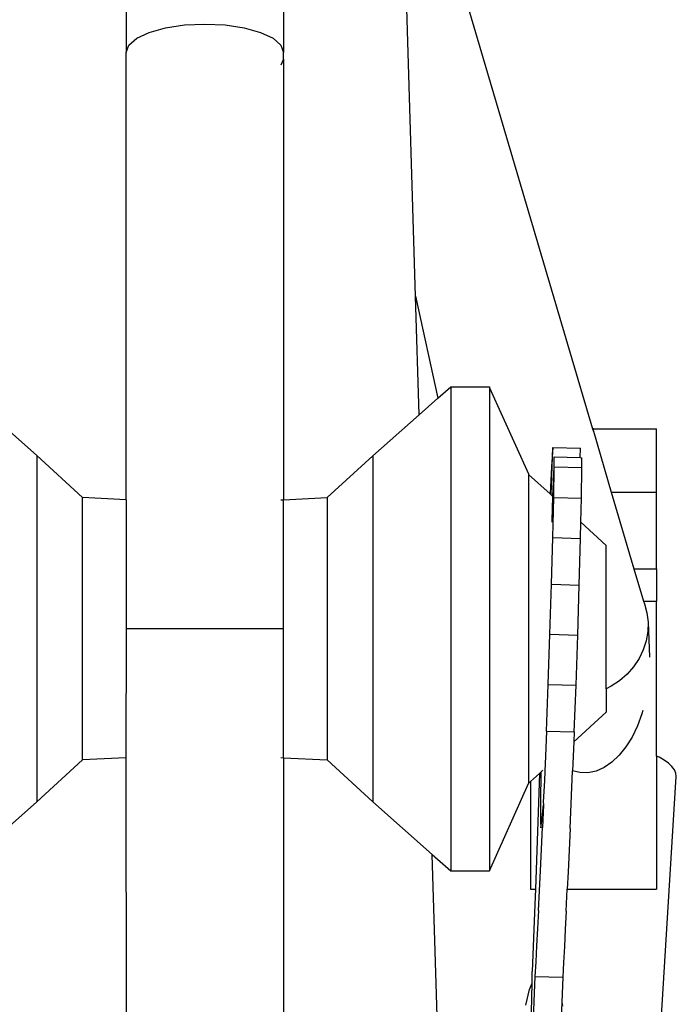
# Model space of a CAD drawing. Units: inches. Extents: x 31 to 179, y -44 to 36.
# Drawn here: x 39 to 41, y 15 to 18 of the extents above; entities that cross this region are included whole.
import ezdxf

# ---------------------------------------------------------------- set-up
doc = ezdxf.new("R2010")
doc.units = ezdxf.units.IN
doc.header["$MEASUREMENT"] = 0
doc.layers.add('Edges', color=7, linetype='Continuous')

# ---------------------------------------------------------------- blocks, each defined once
blk = doc.blocks.new('vbrplan')
at = {"layer": 'Edges'}
for p, q in [((28.6973, 19.2452), (28.6973, 18.293)), ((29.1594, 19.2452), (29.1594, 18.293)), ((29.6138, 18.7239), (30.0665, 17.1882)), ((29.5472, 17.5776), (29.5194, 18.5073)), ((28.765, 18.3518), (28.8128, 18.3651)), ((28.8128, 18.3651), (28.8686, 18.3734)), ((28.8686, 18.3734), (28.9284, 18.3762)), ((28.9284, 18.3762), (28.9882, 18.3734)), ((28.9882, 18.3734), (29.0439, 18.3651)), ((29.0439, 18.3651), (29.0917, 18.3518)), ((28.7052, 18.3145), (28.7283, 18.3346)), ((28.7283, 18.3346), (28.765, 18.3518)), ((29.0917, 18.3518), (29.1285, 18.3346)), ((29.1285, 18.3346), (29.1515, 18.3145)), ((28.6973, 18.293), (28.7052, 18.3145)), ((29.1515, 18.3145), (29.1594, 18.293)), ((28.6973, 16.9796), (28.6973, 18.293)), ((29.1594, 18.2727), (29.1515, 18.2558)), ((29.1594, 18.2727), (29.1594, 18.293)), ((29.1594, 18.2727), (29.1594, 16.9794)), ((29.5472, 17.5776), (29.6128, 17.2782)), ((29.5577, 17.2293), (29.5472, 17.5776)), ((29.6128, 17.2782), (29.6503, 17.3114)), ((29.6503, 17.3114), (29.7644, 17.3114)), ((29.6503, 17.3114), (29.6503, 15.8902)), ((29.7644, 17.3114), (29.7644, 17.3081)), ((29.7644, 17.3081), (29.8785, 17.0556)), ((29.7644, 17.3081), (29.7644, 15.8902)), ((29.5577, 17.2293), (29.6128, 17.2782)), ((28.4347, 17.1091), (28.2991, 17.2295)), ((29.422, 17.1089), (29.5577, 17.2293)), ((30.0665, 17.1882), (30.0698, 17.1808)), ((30.0698, 17.1882), (30.0665, 17.1882)), ((30.0698, 17.1808), (30.0698, 17.1882)), ((30.0698, 17.1882), (30.2547, 17.1882)), ((30.0698, 17.1808), (30.1218, 17.0015)), ((30.2547, 17.0015), (30.2547, 17.1882)), ((29.9458, 16.9937), (29.9504, 17.1332)), ((29.9504, 17.1332), (29.9466, 17.0765)), ((29.9504, 17.1332), (30.0319, 17.1309)), ((30.031, 17.1031), (30.0319, 17.1309)), ((28.5688, 16.986), (28.4347, 17.1091)), ((28.4347, 17.1091), (28.4347, 16.0925)), ((29.2879, 16.9858), (29.422, 17.1089)), ((29.422, 17.1089), (29.422, 16.0927)), ((29.9544, 17.0763), (29.9544, 17.1053)), ((29.9544, 17.1053), (30.031, 17.1031)), ((30.031, 17.1031), (30.0359, 17.103)), ((30.0359, 17.0741), (30.0359, 17.103)), ((29.9466, 17.0765), (29.9426, 16.9967)), ((29.9506, 16.9893), (29.9544, 17.0763)), ((29.953, 16.9861), (29.9544, 17.0763)), ((29.9544, 17.0763), (30.0359, 17.0741)), ((30.0345, 16.9838), (30.0359, 17.0741)), ((29.8785, 17.0556), (29.8785, 17.0535)), ((29.8785, 17.0535), (29.9426, 16.9967)), ((29.8785, 17.0535), (29.8785, 16.146)), ((30.1218, 17.0015), (30.1886, 16.7762)), ((30.1218, 17.0015), (30.2547, 17.0015)), ((30.2547, 16.7762), (30.2547, 17.0015)), ((28.6973, 16.9796), (28.5688, 16.986)), ((28.5688, 16.2156), (28.5688, 16.986)), ((28.6973, 16.9796), (28.6973, 16.6008)), ((29.1515, 16.979), (29.1594, 16.9794)), ((29.1594, 16.9794), (29.2879, 16.9858)), ((29.1594, 16.6008), (29.1594, 16.9794)), ((29.2879, 16.9858), (29.2879, 16.2158)), ((29.9426, 16.9967), (29.9458, 16.9937)), ((29.9458, 16.9937), (29.9506, 16.9893)), ((29.9481, 16.9179), (29.9506, 16.9893)), ((29.9504, 16.8684), (29.953, 16.9861)), ((29.953, 16.9861), (30.0345, 16.9838)), ((30.033, 16.9135), (30.0345, 16.9838)), ((29.9481, 16.9139), (29.9481, 16.9179)), ((30.0319, 16.8661), (30.033, 16.9135)), ((30.033, 16.9135), (30.1068, 16.8455)), ((29.9466, 16.7314), (29.9504, 16.8684)), ((29.9504, 16.8684), (30.0319, 16.8661)), ((30.0281, 16.7291), (30.0319, 16.8661)), ((30.1068, 16.424), (30.1068, 16.8455)), ((30.1886, 16.7762), (30.2547, 16.7762)), ((30.1886, 16.7762), (30.2166, 16.682)), ((30.2547, 16.7762), (30.2547, 16.682)), ((29.942, 16.5844), (29.9466, 16.7314)), ((29.9466, 16.7314), (30.0281, 16.7291)), ((30.0235, 16.5821), (30.0281, 16.7291)), ((30.2166, 16.682), (30.2547, 16.682)), ((30.2166, 16.682), (30.2196, 16.6743)), ((30.2547, 16.2271), (30.2547, 16.682)), ((30.2196, 16.6743), (30.2268, 16.6475)), ((30.2268, 16.6475), (30.23, 16.6201)), ((28.6973, 16.6008), (28.6964, 16.222)), ((29.1594, 16.6008), (28.6973, 16.6008)), ((29.1594, 16.2222), (29.1594, 16.6008)), ((30.23, 16.6201), (30.2293, 16.5925)), ((30.23, 16.6201), (30.2345, 16.5178)), ((29.9369, 16.4374), (29.942, 16.5844)), ((29.942, 16.5844), (30.0235, 16.5821)), ((30.0184, 16.4351), (30.0235, 16.5821)), ((30.2246, 16.5652), (30.216, 16.5386)), ((30.2293, 16.5925), (30.2246, 16.5652)), ((30.216, 16.5386), (30.2036, 16.5131)), ((30.2036, 16.5131), (30.1877, 16.4894)), ((30.1877, 16.4894), (30.1686, 16.4676)), ((30.1686, 16.4676), (30.1466, 16.4483)), ((29.9316, 16.3004), (29.9369, 16.4374)), ((29.9369, 16.4374), (30.0184, 16.4351)), ((30.0131, 16.2981), (30.0184, 16.4351)), ((30.122, 16.4317), (30.1068, 16.424)), ((30.1068, 16.424), (30.1068, 16.3561)), ((30.1466, 16.4483), (30.122, 16.4317)), ((30.0119, 16.2687), (30.1068, 16.3561)), ((30.2117, 16.3511), (30.1987, 16.3155)), ((30.2145, 16.3612), (30.2117, 16.3511)), ((30.1987, 16.3155), (30.1831, 16.2829)), ((29.9316, 16.3004), (29.9285, 16.2262)), ((29.9316, 16.3004), (30.0131, 16.2981)), ((30.0131, 16.2981), (30.0119, 16.2687)), ((30.1831, 16.2829), (30.1652, 16.2539)), ((30.0119, 16.2687), (30.0083, 16.1835)), ((30.1652, 16.2539), (30.1454, 16.2291)), ((28.6964, 16.222), (28.5688, 16.2156)), ((28.6964, 16.222), (28.6973, 14.9086)), ((29.1515, 16.2226), (29.1594, 16.2222)), ((29.1594, 16.2222), (29.1594, 14.9289)), ((29.1594, 16.2222), (29.2879, 16.2158)), ((29.9285, 16.2262), (29.9265, 16.1828)), ((30.1454, 16.2291), (30.1239, 16.2087)), ((30.2625, 16.2236), (30.2547, 16.2271)), ((30.2547, 16.2271), (30.2547, 15.8359)), ((30.2775, 16.2153), (30.2625, 16.2236)), ((28.5688, 16.2156), (28.4347, 16.0925)), ((29.2879, 16.2158), (29.422, 16.0927)), ((30.1012, 16.1933), (30.0776, 16.1829)), ((30.1239, 16.2087), (30.1012, 16.1933)), ((30.2901, 16.2063), (30.2775, 16.2153)), ((30.3001, 16.1967), (30.2901, 16.2063)), ((30.3073, 16.1868), (30.3001, 16.1967)), ((29.885, 16.152), (29.911, 16.1759)), ((29.911, 16.1759), (29.899, 15.8359)), ((29.911, 16.1759), (29.9155, 16.18)), ((29.9155, 16.18), (29.9141, 16.0926)), ((29.9155, 16.18), (29.921, 16.1851)), ((29.9265, 16.1828), (29.9255, 16.154)), ((30.001, 16.0145), (30.0083, 16.1835)), ((30.0294, 16.1783), (30.0083, 16.1835)), ((30.0535, 16.1779), (30.0294, 16.1783)), ((30.0776, 16.1829), (30.0535, 16.1779)), ((30.2553, 15.2346), (30.313, 16.1665)), ((30.3117, 16.1767), (30.3073, 16.1868)), ((30.313, 16.1665), (30.3117, 16.1767)), ((29.7644, 15.8902), (29.8785, 16.146)), ((29.8785, 16.146), (29.885, 16.152)), ((29.885, 16.152), (29.885, 15.8359)), ((29.9255, 16.154), (29.9219, 16.0925)), ((28.4347, 16.0925), (28.2604, 15.9378)), ((29.422, 16.0927), (29.5963, 15.9381)), ((29.9141, 16.0926), (29.9141, 16.0359)), ((29.9181, 16.0358), (29.9225, 16.0842)), ((29.9225, 16.0842), (29.9195, 16.0168)), ((29.9219, 16.0925), (29.9225, 16.0842)), ((29.9137, 15.8897), (29.9195, 16.0168)), ((29.9141, 16.0359), (29.9155, 16.0165)), ((29.9155, 16.0165), (29.9181, 16.0358)), ((30.001, 16.0145), (29.9952, 15.8874)), ((29.5963, 15.9381), (29.6503, 15.8902)), ((29.7, 12.4688), (29.5963, 15.9381)), ((29.6503, 15.8902), (29.7644, 15.8902)), ((29.9081, 15.7739), (29.9137, 15.8897)), ((29.9952, 15.8874), (29.9927, 15.8359)), ((29.885, 15.8359), (29.899, 15.8359)), ((29.899, 15.8359), (29.8974, 15.7915)), ((29.9896, 15.7716), (29.9927, 15.8359)), ((29.9927, 15.8359), (30.2547, 15.8359)), ((29.8974, 15.7915), (29.8898, 15.5941)), ((29.9081, 15.7739), (29.9054, 15.7205)), ((29.9896, 15.7716), (29.9869, 15.7182)), ((29.9054, 15.7205), (29.9027, 15.6702)), ((29.9869, 15.7182), (29.9843, 15.6679)), ((29.9027, 15.6702), (29.9002, 15.6232)), ((29.9843, 15.6679), (29.9817, 15.621)), ((29.9002, 15.6232), (29.8977, 15.5796)), ((29.9817, 15.621), (29.9793, 15.5774)), ((29.8892, 15.5603), (29.8898, 15.5941)), ((29.8819, 15.5414), (29.8892, 15.5603)), ((29.8977, 15.5796), (29.8828, 15.2069)), ((29.8828, 15.2069), (29.8892, 15.5603)), ((29.8977, 15.5796), (29.9793, 15.5774)), ((29.9793, 15.5774), (29.9763, 15.5045)), ((29.8712, 15.4955), (29.8819, 15.5414)), ((29.9763, 15.5045), (29.9654, 15.2305)), ((29.9763, 15.5045), (29.9787, 15.4925))]:
    blk.add_line(p, q, dxfattribs=at)

msp = doc.modelspace()

# ---------------------------------------------------------------- block references
msp.add_blockref('vbrplan', (10.2811, 0))

doc.saveas('drawing.dxf')
